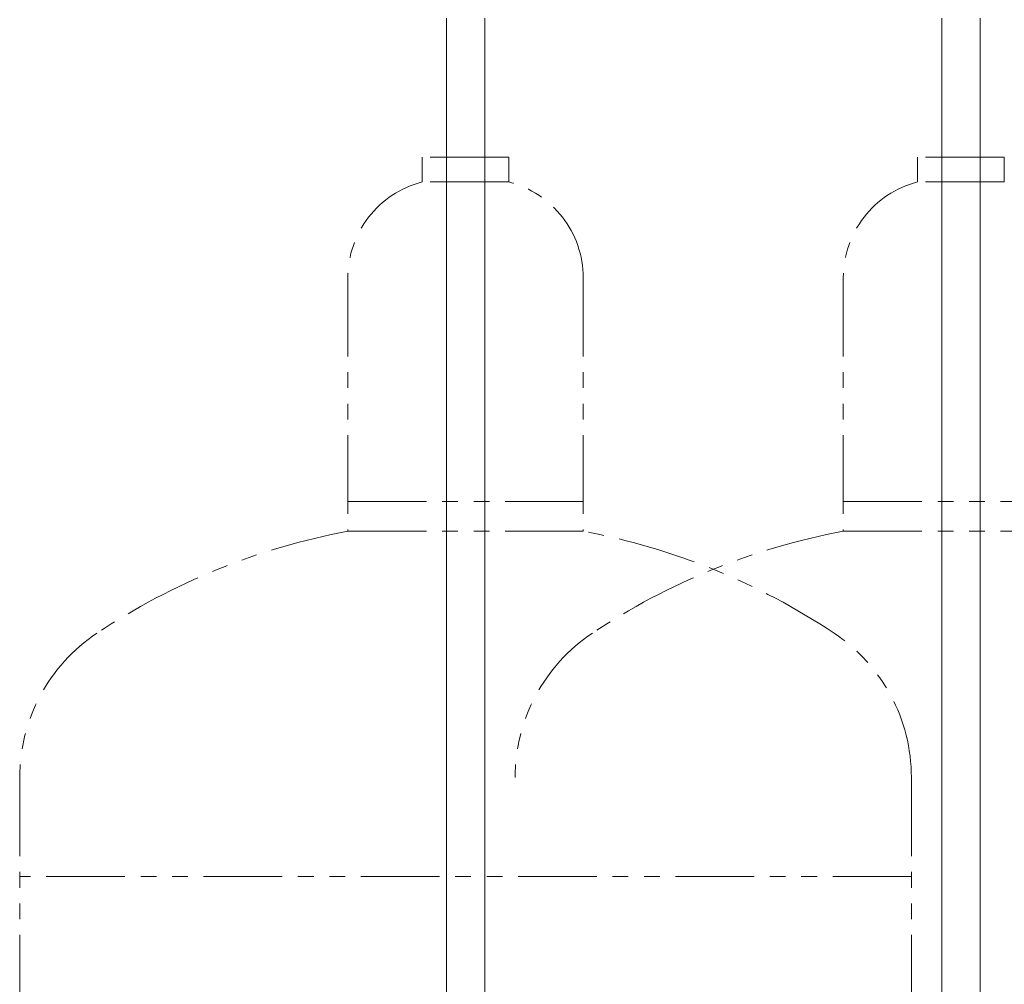
# Model space of a CAD drawing. Units: millimetres. Extents: x 7104 to 14087, y 7348 to 12437.
# Drawn here: x 7969 to 8367, y 8564 to 8953 of the extents above; entities that cross this region are included whole.
import ezdxf

# ---------------------------------------------------------------- set-up
doc = ezdxf.new("R2010")
doc.units = ezdxf.units.MM
doc.linetypes.add('PHANTOM', pattern=[63.5, 31.75, -6.35, 6.35, -6.35, 6.35, -6.35])
doc.layers.add('NoLayerName_010', color=7, linetype='Continuous')
doc.layers.add('ガス配管細', color=4, linetype='Continuous', lineweight=20)

msp = doc.modelspace()

# ---------------------------------------------------------------- linework, layer by layer
at = {"color": 3, "lineweight": 9}
for p, q in [((8141.61, 8954.02), (8141.61, 8428.02)), ((8157.11, 8954.02), (8157.11, 8428.02))]:
    msp.add_line(p, q, dxfattribs=at)
at = {"layer": 'NoLayerName_010', "color": 3, "linetype": 'Continuous', "lineweight": 9}
for p, q in [((8341.61, 8954.02), (8341.61, 8028.02)), ((8357.11, 8954.02), (8357.11, 8028.02))]:
    msp.add_line(p, q, dxfattribs=at)
at = {"layer": 'ガス配管細', "color": 4, "linetype": 'PHANTOM', "lineweight": 9}
for p, q in [((8166.86, 8897.87), (8131.86, 8897.87)), ((8131.86, 8897.87), (8131.86, 8887.87)), ((8166.86, 8897.87), (8166.86, 8887.87)), ((8366.86, 8897.87), (8331.86, 8897.87)), ((8331.86, 8897.87), (8331.86, 8887.87)), ((8366.86, 8897.87), (8366.86, 8887.87)), ((8166.86, 8887.87), (8131.86, 8887.87)), ((8366.86, 8887.87), (8331.86, 8887.87)), ((8101.86, 8849.14), (8101.86, 8746.87)), ((8196.86, 8849.14), (8196.86, 8746.87)), ((8301.86, 8849.14), (8301.86, 8746.87)), ((8101.86, 8758.87), (8196.86, 8758.87)), ((8301.86, 8758.87), (8396.86, 8758.87)), ((8101.86, 8746.87), (8196.86, 8746.87)), ((8301.86, 8746.87), (8396.86, 8746.87)), ((7969.36, 8647.44), (7969.36, 7605.91)), ((8329.36, 8647.44), (8329.36, 7605.91)), ((8329.36, 8607.44), (7969.36, 8607.44))]:
    msp.add_line(p, q, dxfattribs=at)
for centre, radius, start, end in [((8141.86, 8849.14), 40, 104.4775, 180), ((8156.86, 8849.14), 40, 0, 75.5225), ((8341.86, 8849.14), 40, 104.4775, 180), ((8151.86, 8478.59), 272.9, 100.5571, 123.6732), ((8146.86, 8478.59), 272.9, 56.3268, 79.4429), ((8351.86, 8478.59), 272.9, 100.5571, 123.6732), ((8039.36, 8647.44), 70, 123.6732, 180), ((8239.36, 8647.44), 70, 123.6732, 180), ((8259.36, 8647.44), 70, 0, 56.3268)]:
    msp.add_arc(centre, radius, start, end, dxfattribs=at)

doc.saveas('drawing.dxf')
